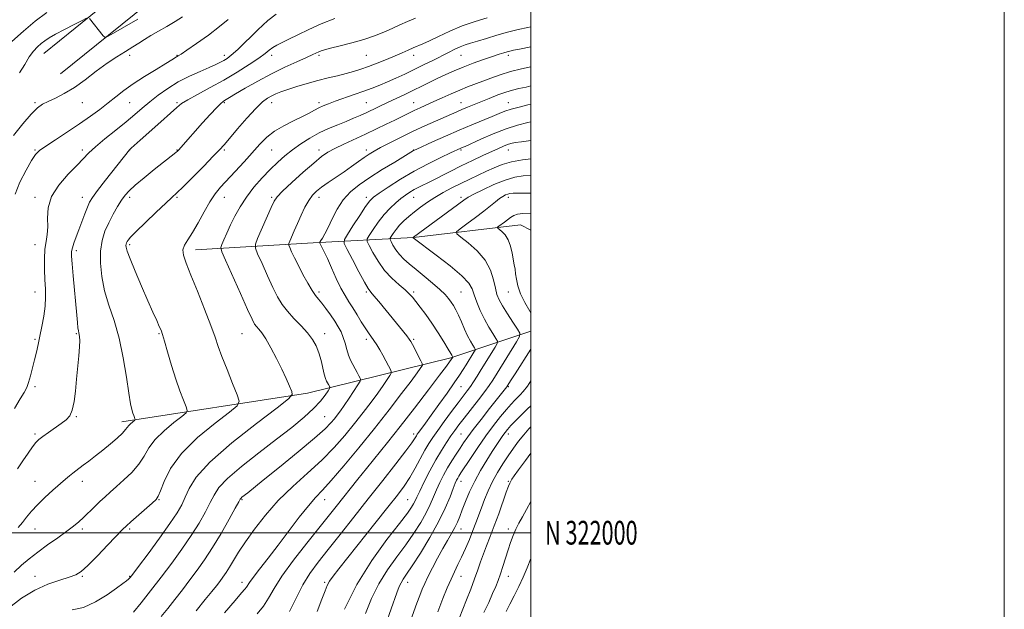
# Model space of a CAD drawing. Extents: x 2114800 to 2117700, y 319800 to 322700.
# Drawn here: x 2117284 to 2117700, y 321968 to 322217 of the extents above; entities that cross this region are included whole.
import ezdxf
from ezdxf.enums import TextEntityAlignment as Align

# ---------------------------------------------------------------- set-up
doc = ezdxf.new("R2010")
doc.units = 0
doc.header["$MEASUREMENT"] = 0
for name, color, linetype, lineweight in [('DTM HARD BREAKLINE', 7, 'Continuous', 0), ('DTM SPOT ELEVATION', 2, 'Continuous', 13), ('GRID LINE', 7, 'Continuous', 0), ('GRID TEXT', 7, 'Continuous', 0), ('INDEX CONTOUR', 41, 'Continuous', 13), ('INTERMEDIATE CONTOUR', 44, 'Continuous', 0)]:
    doc.layers.add(name, color=color, linetype=linetype, lineweight=lineweight)
doc.styles.add('Style-WORKING', font='WORKING.shx')

msp = doc.modelspace()

# ---------------------------------------------------------------- linework, layer by layer
at = {"layer": 'DTM HARD BREAKLINE', "extrusion": (-0.01298030219815937, 0.5628760400117098, 0.8264393960452157), "elevation": 154734.7176391195, "flags": 128}
msp.add_lwpolyline([(-2124189.125052311, -225095.1788368489), (-2124267.824546927, -225107.7004680246), (-2124328.702888191, -225124.1210291014), (-2124362.712149055, -225136.6920404618)], dxfattribs=at)
at = {"layer": 'DTM HARD BREAKLINE'}
for points in [[(2117294.3, 322202.4, 1153.12), (2117340.64, 322239.98, 1155.29), (2117404.52, 322289.02, 1159.04), (2117471.96, 322340.4, 1164.75), (2117500, 322358.419, 1165.829)], [(2117301.35, 322193.7, 1153.12), (2117347.58, 322231.19, 1155.29), (2117411.32, 322280.12, 1159.04), (2117478.39, 322331.22, 1164.75), (2117500, 322345.107, 1165.59)], [(2117500, 322127.737, 1118.177), (2117495.66, 322129.99, 1118.88), (2117450.43, 322124.58, 1123.96), (2117408.11, 322122.4, 1132.53), (2117358.33, 322119.49, 1139.45)]]:
    msp.add_polyline3d(points, dxfattribs=at)
at = {"layer": 'DTM SPOT ELEVATION'}
for p in [(2117330.51, 322201.63, 1151.51), (2117350.51, 322201.63, 1150.1), (2117370.51, 322201.63, 1148.52), (2117390.51, 322201.63, 1145.52), (2117410.51, 322201.63, 1143.74), (2117430.51, 322201.63, 1143.05), (2117450.51, 322201.63, 1141.46), (2117470.51, 322201.63, 1139.12), (2117490.51, 322201.63, 1137.61), (2117290.51, 322181.63, 1152.24), (2117310.51, 322181.63, 1151.16), (2117330.51, 322181.63, 1149.13), (2117350.51, 322181.63, 1146.23), (2117370.51, 322181.63, 1143.82), (2117390.51, 322181.63, 1141.39), (2117410.51, 322181.63, 1140.37), (2117430.51, 322181.63, 1138.95), (2117450.51, 322181.63, 1136.8), (2117470.51, 322181.63, 1134.75), (2117490.51, 322181.63, 1132.78), (2117290.51, 322161.63, 1150.16), (2117310.51, 322161.63, 1148.41), (2117330.51, 322161.63, 1145.98), (2117350.51, 322161.63, 1144.09), (2117370.51, 322161.63, 1141.77), (2117390.51, 322161.63, 1139.02), (2117410.51, 322161.63, 1136.51), (2117430.51, 322161.63, 1134.49), (2117450.51, 322161.63, 1132.06), (2117470.51, 322161.63, 1129.81), (2117490.51, 322161.63, 1127.31), (2117290.51, 322141.63, 1148.32), (2117310.51, 322141.63, 1146.64), (2117330.51, 322141.63, 1143.58), (2117350.51, 322141.63, 1141.81), (2117370.51, 322141.63, 1139.28), (2117390.51, 322141.63, 1136.23), (2117410.51, 322141.63, 1133.42), (2117430.51, 322141.63, 1130.44), (2117450.51, 322141.63, 1127.2), (2117470.51, 322141.63, 1124.37), (2117490.51, 322141.63, 1121.54), (2117290.51, 322121.63, 1148.63), (2117330.51, 322121.63, 1141.71), (2117307.96, 322119.02, 1145.63), (2117290.51, 322101.63, 1148.74), (2117410.51, 322101.63, 1133.65), (2117430.51, 322101.63, 1130.25), (2117450.51, 322101.63, 1127.71), (2117470.51, 322101.63, 1125.01), (2117490.51, 322101.63, 1120.88), (2117290.51, 322081.63, 1148.23), (2117307.96, 322084.02, 1146.15), (2117342.96, 322084.02, 1142.13), (2117377.96, 322084.02, 1138.94), (2117412.96, 322084.02, 1135.38), (2117430.51, 322081.63, 1132.4), (2117450.51, 322081.63, 1129.78), (2117290.51, 322061.63, 1147.66), (2117470.51, 322061.63, 1125.04), (2117490.51, 322061.63, 1119.84), (2117307.96, 322049.02, 1145.88), (2117412.96, 322049.02, 1134.95), (2117290.51, 322041.63, 1146.27), (2117450.51, 322041.63, 1126.42), (2117470.51, 322041.63, 1120.96), (2117490.51, 322041.63, 1115.43), (2117290.51, 322021.63, 1144.78), (2117310.51, 322021.63, 1143.46), (2117470.51, 322021.63, 1117.34), (2117490.51, 322021.63, 1112.14), (2117342.96, 322014.02, 1139.9), (2117377.96, 322014.02, 1133.86), (2117412.96, 322014.02, 1129.3), (2117447.96, 322014.02, 1122.96), (2117290.51, 322001.63, 1143.26), (2117310.51, 322001.63, 1141.61), (2117330.51, 322001.63, 1139.75), (2117470.51, 322001.63, 1115.32), (2117490.51, 322001.63, 1110.51), (2117290.51, 321981.63, 1140.82), (2117310.51, 321981.63, 1139.84), (2117330.51, 321981.63, 1138.11), (2117470.51, 321981.63, 1113.25), (2117490.51, 321981.63, 1109.29), (2117377.96, 321979.02, 1130.51), (2117412.96, 321979.02, 1124.26), (2117447.96, 321979.02, 1117.41)]:
    msp.add_point(p, dxfattribs=at)
at = {"layer": 'GRID LINE', "flags": 128}
for points in [[(2114800, 319800), (2117700, 319800), (2117700, 322700), (2114800, 322700), (2114800, 319800)], [(2115000, 320000), (2117500, 320000), (2117500, 322500), (2115000, 322500), (2115000, 320000)], [(2117500, 322000), (2115000, 322000)]]:
    msp.add_lwpolyline(points, dxfattribs=at)
at = {"layer": 'INDEX CONTOUR', "flags": 128}
for points, elevation in [([(2117279.271, 321967.997), (2117284.798, 321972.321), (2117290.441, 321975.732), (2117295.985, 321978.22), (2117300.999, 321979.963), (2117305, 321981.191), (2117307.755, 321982.204), (2117310.032, 321983.628), (2117312.851, 321986.169), (2117316.876, 321990.207), (2117321.349, 321994.835), (2117327.552, 322001.309), (2117329.187, 322002.914), (2117331.087, 322004.629), (2117339.996, 322012.441), (2117341.665, 322013.977), (2117342.626, 322015.371), (2117343.542, 322017.677), (2117345.067, 322021.682), (2117347.84, 322027.125), (2117352.491, 322033.481), (2117359.232, 322040.155), (2117366.583, 322046.285), (2117372.645, 322050.941), (2117375.956, 322053.618), (2117376.802, 322055.521), (2117375.909, 322058.279), (2117373.983, 322063.021), (2117371.646, 322068.853), (2117369.5, 322074.382), (2117367.946, 322078.669), (2117366.581, 322082.605), (2117364.801, 322087.537), (2117362.205, 322094.333), (2117359.209, 322101.937), (2117356.432, 322108.812), (2117354.395, 322113.784), (2117353.234, 322117.129), (2117352.987, 322119.484), (2117353.653, 322121.477), (2117355.077, 322123.693), (2117357.068, 322126.707), (2117359.428, 322130.85), (2117361.939, 322135.493), (2117364.382, 322139.764), (2117366.631, 322143.057), (2117368.951, 322145.833), (2117375.12, 322152.532), (2117378.852, 322156.649), (2117385.52, 322164.081), (2117388.464, 322167.007), (2117391.742, 322169.563), (2117395.659, 322171.866), (2117399.788, 322173.921), (2117403.522, 322175.701), (2117406.408, 322177.194), (2117408.614, 322178.427), (2117410.465, 322179.438), (2117412.293, 322180.29), (2117414.455, 322181.139), (2117417.318, 322182.164), (2117425.322, 322184.972), (2117429.44, 322186.439), (2117433.002, 322187.754), (2117436.209, 322189.008), (2117439.421, 322190.35), (2117442.921, 322191.896), (2117446.694, 322193.632), (2117450.651, 322195.514), (2117454.681, 322197.483), (2117458.59, 322199.431), (2117465.239, 322202.806), (2117467.867, 322204.107), (2117470.153, 322205.14), (2117472.255, 322205.935), (2117474.541, 322206.665), (2117477.432, 322207.538), (2117481.209, 322208.696), (2117485.602, 322210.018), (2117490.198, 322211.318), (2117494.633, 322212.445), (2117498.725, 322213.382), (2117500, 322213.652)], 1140), ([(2117282.117, 322142.883), (2117284.165, 322147.986), (2117286.738, 322153.033), (2117289.102, 322157.137), (2117290.803, 322159.715), (2117292.484, 322161.433), (2117295.062, 322163.267), (2117299.161, 322165.95), (2117304.221, 322169.245), (2117309.386, 322172.672), (2117313.969, 322175.844), (2117317.946, 322178.743), (2117321.462, 322181.441), (2117324.711, 322184.032), (2117328.098, 322186.661), (2117332.071, 322189.495), (2117336.854, 322192.591), (2117341.743, 322195.598), (2117345.802, 322198.054), (2117348.347, 322199.629), (2117350.377, 322200.942), (2117351, 322201.312), (2117352.212, 322202.073), (2117354.687, 322203.727), (2117358.809, 322206.579), (2117363.78, 322210.133), (2117368.508, 322213.695), (2117372.199, 322216.735)], 1150), ([(2117370.645, 321966.122), (2117375.06, 321971.394), (2117377.782, 321974.596), (2117379.168, 321976.182), (2117379.814, 321976.97), (2117381.094, 321978.953), (2117382.667, 321981.132), (2117385.348, 321984.597), (2117388.962, 321989.204), (2117393.209, 321994.688), (2117402.178, 322006.519), (2117406.003, 322011.368), (2117409.01, 322014.816), (2117411.921, 322017.901), (2117415.696, 322022.029), (2117421.005, 322028.212), (2117427.357, 322035.881), (2117433.97, 322044.074), (2117440.132, 322051.899), (2117445.404, 322058.739), (2117449.417, 322064.052), (2117451.938, 322067.472), (2117453.283, 322069.371), (2117453.904, 322070.3), (2117454.16, 322070.803), (2117454.046, 322071.4), (2117453.465, 322072.602), (2117450.007, 322079.413), (2117449.281, 322080.786), (2117448.632, 322081.785), (2117447.616, 322083.082), (2117435.732, 322097.611), (2117433.727, 322100.009), (2117432.397, 322101.575), (2117431.27, 322103.145), (2117429.715, 322105.807), (2117427.332, 322110.217), (2117424.639, 322115.318), (2117422.387, 322119.627), (2117421.201, 322122.139), (2117421.226, 322123.778), (2117422.48, 322125.948), (2117424.851, 322129.613), (2117427.69, 322133.967), (2117430.213, 322137.76), (2117431.927, 322140.119), (2117433.497, 322141.656), (2117435.879, 322143.357), (2117439.78, 322145.964), (2117444.898, 322149.225), (2117450.681, 322152.645), (2117456.562, 322155.78), (2117461.903, 322158.405), (2117466.051, 322160.345), (2117470.442, 322162.356), (2117471.024, 322162.606), (2117472.222, 322163.135), (2117478.854, 322166.123), (2117484.081, 322168.383), (2117489.51, 322170.52), (2117494.42, 322172.134), (2117498.685, 322173.252), (2117500, 322173.525)], 1130), ([(2117500, 322092.661), (2117499.525, 322093.476), (2117497.395, 322097.187), (2117495.56, 322100.905), (2117494.434, 322104.22), (2117493.869, 322107.046), (2117493.577, 322109.376), (2117493.313, 322111.274), (2117493.005, 322113.086), (2117492.139, 322117.966), (2117491.449, 322120.952), (2117490.454, 322123.69), (2117489.125, 322125.782), (2117487.723, 322127.229), (2117485.983, 322128.622), (2117485.96, 322128.949), (2117486.495, 322129.392), (2117488.853, 322131.146), (2117491.457, 322133.14), (2117492.76, 322133.916), (2117494.394, 322134.464), (2117496.571, 322134.759), (2117500, 322134.942)], 1120), ([(2117430.201, 321965.85), (2117432.729, 321972.179), (2117435.774, 321978.4), (2117439.42, 321984.265), (2117443.366, 321989.764), (2117447.211, 321994.942), (2117450.616, 321999.822), (2117453.48, 322004.333), (2117455.764, 322008.377), (2117457.478, 322011.911), (2117458.838, 322015.093), (2117460.116, 322018.137), (2117461.531, 322021.21), (2117463.108, 322024.309), (2117464.825, 322027.385), (2117466.641, 322030.382), (2117468.446, 322033.202), (2117470.112, 322035.737), (2117471.612, 322037.993), (2117473.314, 322040.425), (2117475.682, 322043.603), (2117478.972, 322047.841), (2117482.594, 322052.426), (2117489.851, 322061.595), (2117490.062, 322061.901), (2117491.693, 322064.502), (2117493.354, 322067.107), (2117500, 322077.443)], 1120), ([(2117480.157, 321966.258), (2117482.182, 321970.586), (2117483.864, 321974.319), (2117485.142, 321977.289), (2117486.165, 321979.872), (2117487.125, 321982.575), (2117488.174, 321985.77), (2117490.382, 321992.723), (2117491.421, 321995.887), (2117492.463, 321998.767), (2117493.594, 322001.442), (2117494.894, 322004.02), (2117496.402, 322006.719), (2117498.149, 322009.786), (2117500, 322013.121)], 1110)]:
    msp.add_lwpolyline(points, dxfattribs=dict(at, elevation=elevation))
at = {"layer": 'INTERMEDIATE CONTOUR', "flags": 128}
for points, elevation in [([(2117280.809, 322207.434), (2117285.611, 322211.704), (2117290.663, 322215.952), (2117295.468, 322219.66)], 1156), ([(2117281.517, 322167.656), (2117285.424, 322172.693), (2117288.919, 322176.758), (2117291.564, 322179.349), (2117293.769, 322180.907), (2117296.152, 322182.108), (2117299.207, 322183.54), (2117302.921, 322185.454), (2117307.154, 322188.01), (2117311.746, 322191.26), (2117316.444, 322194.819), (2117320.975, 322198.188), (2117325.102, 322200.98), (2117328.736, 322203.235), (2117331.823, 322205.1), (2117334.393, 322206.726), (2117336.799, 322208.279), (2117339.481, 322209.927), (2117342.734, 322211.791), (2117346.296, 322213.8), (2117349.763, 322215.84), (2117352.818, 322217.799)], 1152), ([(2117281.665, 321983.335), (2117284.864, 321986.255), (2117288.073, 321988.991), (2117291.675, 321991.806), (2117295.882, 321994.856), (2117300.214, 321997.904), (2117304.025, 322000.612), (2117306.857, 322002.756), (2117309.024, 322004.587), (2117311.034, 322006.462), (2117315.656, 322010.988), (2117317.975, 322013.232), (2117320.113, 322015.221), (2117322.314, 322017.187), (2117324.909, 322019.456), (2117328.084, 322022.264), (2117331.425, 322025.482), (2117334.372, 322028.886), (2117336.59, 322032.306), (2117338.637, 322035.774), (2117341.298, 322039.374), (2117345.049, 322043.089), (2117349.14, 322046.5), (2117352.514, 322049.091), (2117354.357, 322050.581), (2117354.828, 322051.64), (2117354.331, 322053.175), (2117353.23, 322055.916), (2117351.73, 322059.876), (2117349.995, 322064.89), (2117348.196, 322070.657), (2117346.536, 322076.322), (2117345.225, 322080.896), (2117344.384, 322083.719), (2117343.77, 322085.456), (2117343.052, 322087.107), (2117341.945, 322089.536), (2117340.345, 322093.076), (2117338.196, 322097.926), (2117335.541, 322104.039), (2117332.847, 322110.37), (2117330.683, 322115.632), (2117329.464, 322118.873), (2117329.002, 322120.507), (2117328.956, 322121.288), (2117329.044, 322121.853), (2117329.208, 322122.372), (2117329.448, 322122.899), (2117329.862, 322123.568), (2117330.946, 322124.833), (2117333.289, 322127.227), (2117337.188, 322131.01), (2117341.739, 322135.337), (2117345.745, 322139.091), (2117348.401, 322141.536), (2117350.481, 322143.47), (2117353.155, 322146.073), (2117357.2, 322150.132), (2117361.828, 322154.827), (2117365.855, 322158.948), (2117368.477, 322161.679), (2117370.392, 322163.793), (2117372.676, 322166.458), (2117376.083, 322170.467), (2117380.085, 322175.076), (2117383.83, 322179.163), (2117386.672, 322181.878), (2117388.783, 322183.473), (2117390.538, 322184.465), (2117392.308, 322185.308), (2117394.447, 322186.182), (2117397.304, 322187.196), (2117401.096, 322188.414), (2117405.503, 322189.725), (2117410.069, 322190.972), (2117414.407, 322192.037), (2117418.389, 322192.963), (2117421.953, 322193.831), (2117425.106, 322194.725), (2117428.138, 322195.724), (2117431.405, 322196.909), (2117435.138, 322198.323), (2117439.031, 322199.848), (2117442.648, 322201.328), (2117445.653, 322202.635), (2117448.119, 322203.748), (2117450.215, 322204.676), (2117454.339, 322206.374), (2117457.192, 322207.669), (2117461.033, 322209.537), (2117465.709, 322211.745), (2117470.95, 322213.955), (2117476.418, 322215.88), (2117481.518, 322217.432)], 1142), ([(2117281.831, 322052.414), (2117284.319, 322056.47), (2117285.982, 322059.243), (2117287.033, 322061.281), (2117287.83, 322063.413), (2117288.66, 322066.261), (2117289.526, 322069.608), (2117290.359, 322073.026), (2117291.115, 322076.219), (2117291.846, 322079.411), (2117292.627, 322082.956), (2117293.49, 322087.076), (2117294.292, 322091.463), (2117294.848, 322095.676), (2117295.028, 322099.42), (2117294.933, 322102.981), (2117294.72, 322106.792), (2117294.536, 322111.124), (2117294.495, 322115.599), (2117294.7, 322119.676), (2117295.187, 322123.001), (2117295.716, 322125.952), (2117295.977, 322129.093), (2117295.86, 322132.863), (2117296.052, 322137.2), (2117297.438, 322141.913), (2117300.561, 322146.77), (2117304.596, 322151.355), (2117308.375, 322155.208), (2117313.335, 322160.424), (2117316.093, 322162.995), (2117320.026, 322166.275), (2117324.614, 322169.952), (2117329.038, 322173.514), (2117332.699, 322176.58), (2117335.869, 322179.301), (2117339.039, 322181.959), (2117342.61, 322184.759), (2117346.629, 322187.6), (2117351.053, 322190.305), (2117355.756, 322192.716), (2117360.297, 322194.771), (2117364.149, 322196.426), (2117366.937, 322197.667), (2117368.876, 322198.611), (2117370.33, 322199.398), (2117371.693, 322200.239), (2117373.46, 322201.616), (2117376.154, 322204.073), (2117384.605, 322212.289), (2117388.907, 322216.21), (2117392.379, 322218.877)], 1148), ([(2117283.437, 322002.193), (2117285.205, 322004.272), (2117286.997, 322006.532), (2117289.048, 322009.044), (2117291.588, 322011.84), (2117294.723, 322014.888), (2117298.059, 322017.91), (2117303.398, 322022.584), (2117305.122, 322024.075), (2117306.489, 322025.211), (2117307.742, 322026.179), (2117310.925, 322028.5), (2117313.297, 322030.25), (2117316.13, 322032.402), (2117319.234, 322034.854), (2117322.386, 322037.469), (2117325.249, 322039.973), (2117327.458, 322042.058), (2117328.781, 322043.512), (2117330.104, 322045.267), (2117330.867, 322046.022), (2117331.698, 322046.715), (2117332.758, 322047.544), (2117332.853, 322047.76), (2117332.753, 322048.071), (2117332.528, 322048.631), (2117332.218, 322049.453), (2117331.852, 322050.521), (2117331.438, 322051.958), (2117330.909, 322054.46), (2117330.173, 322058.868), (2117329.149, 322065.659), (2117327.785, 322073.871), (2117326.035, 322082.177), (2117323.927, 322089.543), (2117321.764, 322096.076), (2117319.922, 322102.176), (2117318.708, 322108.129), (2117318.158, 322113.797), (2117318.241, 322118.929), (2117318.915, 322123.361), (2117320.09, 322127.266), (2117321.664, 322130.903), (2117323.51, 322134.439), (2117325.412, 322137.703), (2117327.132, 322140.428), (2117328.577, 322142.499), (2117330.249, 322144.387), (2117332.798, 322146.708), (2117336.598, 322149.858), (2117340.936, 322153.33), (2117350.051, 322160.515), (2117350.664, 322161.044), (2117351.263, 322161.645), (2117352.138, 322162.61), (2117361.353, 322172.993), (2117364.596, 322176.606), (2117367.292, 322179.535), (2117369.007, 322181.268), (2117369.979, 322182.092), (2117370.614, 322182.494), (2117372.705, 322183.754), (2117375.255, 322185.276), (2117379.362, 322187.688), (2117384.607, 322190.663), (2117390.376, 322193.742), (2117396.076, 322196.531), (2117401.192, 322198.869), (2117405.229, 322200.659), (2117407.86, 322201.849), (2117410.412, 322203.041), (2117411.353, 322203.415), (2117412.818, 322203.858), (2117415.398, 322204.525), (2117419.45, 322205.525), (2117424.405, 322206.8), (2117429.463, 322208.253), (2117433.975, 322209.791), (2117437.92, 322211.355), (2117441.428, 322212.896), (2117444.652, 322214.378), (2117447.834, 322215.817), (2117451.235, 322217.248)], 1144), ([(2117284.012, 322194.131), (2117286.194, 322197.711), (2117288.105, 322200.911), (2117289.908, 322203.366), (2117291.611, 322205.171), (2117293.189, 322206.541), (2117294.701, 322207.696), (2117296.556, 322208.903), (2117299.25, 322210.441), (2117303.024, 322212.454), (2117307.102, 322214.571), (2117310.451, 322216.289), (2117312.327, 322217.217)], 1154), ([(2117283.135, 322027.038), (2117285.396, 322030.303), (2117287.632, 322033.586), (2117289.529, 322036.315), (2117290.911, 322038.106), (2117292.162, 322039.342), (2117293.805, 322040.598), (2117296.188, 322042.294), (2117301.596, 322046.094), (2117303.675, 322047.666), (2117305.201, 322049.377), (2117306.281, 322051.8), (2117307.03, 322055.352), (2117307.578, 322059.811), (2117308.058, 322064.798), (2117309.029, 322074.652), (2117309.354, 322078.508), (2117309.461, 322081.112), (2117309.401, 322082.701), (2117309.252, 322083.664), (2117309.079, 322084.385), (2117308.892, 322085.227), (2117308.686, 322086.55), (2117308.449, 322088.692), (2117308.148, 322091.913), (2117306.667, 322108.416), (2117306.217, 322113.544), (2117305.977, 322116.773), (2117306.002, 322118.694), (2117306.335, 322120.27), (2117307, 322122.294), (2117307.941, 322124.87), (2117309.082, 322127.93), (2117311.58, 322134.696), (2117312.669, 322137.511), (2117313.59, 322139.552), (2117314.821, 322141.538), (2117316.964, 322144.43), (2117320.345, 322148.808), (2117330.395, 322161.657), (2117331.218, 322162.406), (2117334.91, 322165.693), (2117343.666, 322173.459), (2117347.762, 322177.13), (2117350.432, 322179.545), (2117352.48, 322181.178), (2117355.116, 322182.818), (2117359.24, 322185.083), (2117364.516, 322187.93), (2117370.295, 322191.148), (2117375.962, 322194.506), (2117381.03, 322197.696), (2117385.043, 322200.387), (2117387.722, 322202.347), (2117389.496, 322203.733), (2117390.97, 322204.801), (2117392.684, 322205.795), (2117394.901, 322206.921), (2117397.818, 322208.372), (2117401.584, 322210.276), (2117406.151, 322212.501), (2117411.418, 322214.846), (2117417.157, 322217.111)], 1146), ([(2117313.561, 322217.046), (2117319.399, 322209.765), (2117320.024, 322209.234), (2117321.141, 322209.538), (2117323.708, 322210.936), (2117328.298, 322213.529), (2117333.961, 322216.766)], 1154), ([(2117306.178, 321967.463), (2117311.016, 321968.495), (2117316.117, 321970.824), (2117320.952, 321973.831), (2117324.92, 321976.643), (2117327.584, 321978.582), (2117329.168, 321979.751), (2117330.06, 321980.446), (2117330.718, 321981.077), (2117331.848, 321982.496), (2117334.223, 321985.669), (2117338.283, 321991.136), (2117343.136, 321997.738), (2117347.556, 322003.894), (2117350.617, 322008.432), (2117352.586, 322011.826), (2117354.028, 322014.961), (2117355.642, 322018.657), (2117358.659, 322023.456), (2117364.44, 322029.837), (2117373.638, 322037.888), (2117384.054, 322046.154), (2117392.776, 322052.791), (2117397.61, 322056.518), (2117399.223, 322058.304), (2117398.997, 322059.68), (2117398.083, 322061.895), (2117396.706, 322065.074), (2117394.862, 322069.059), (2117392.602, 322073.606), (2117390.208, 322078.112), (2117388.02, 322081.886), (2117386.305, 322084.427), (2117385.03, 322085.995), (2117384.093, 322087.045), (2117383.318, 322088.124), (2117382.243, 322090.192), (2117380.338, 322094.307), (2117377.319, 322100.991), (2117371.031, 322115.025), (2117369.458, 322118.654), (2117369.045, 322120.373), (2117369.437, 322121.66), (2117370.327, 322123.699), (2117371.593, 322126.536), (2117373.158, 322129.928), (2117374.982, 322133.659), (2117377.161, 322137.616), (2117379.825, 322141.716), (2117383.024, 322145.852), (2117386.503, 322149.826), (2117389.929, 322153.422), (2117393.07, 322156.492), (2117396.092, 322159.18), (2117399.262, 322161.698), (2117402.782, 322164.204), (2117406.592, 322166.62), (2117410.567, 322168.812), (2117414.571, 322170.683), (2117418.436, 322172.278), (2117421.985, 322173.682), (2117425.107, 322174.976), (2117427.939, 322176.225), (2117430.686, 322177.492), (2117439.735, 322181.778), (2117446.763, 322185.071), (2117450.374, 322186.788), (2117453.914, 322188.51), (2117460.74, 322191.864), (2117464.071, 322193.454), (2117467.543, 322195.02), (2117471.373, 322196.604), (2117475.651, 322198.221), (2117479.954, 322199.753), (2117483.733, 322201.048), (2117486.569, 322201.994), (2117488.576, 322202.638), (2117489.996, 322203.064), (2117491.149, 322203.37), (2117492.66, 322203.699), (2117495.23, 322204.203), (2117500, 322205.106)], 1138), ([(2117332.169, 321966.405), (2117335.397, 321970.348), (2117339.385, 321975.433), (2117343.79, 321981.18), (2117348.284, 321987.154), (2117352.612, 321993.101), (2117356.538, 321998.81), (2117359.864, 322004.08), (2117362.547, 322008.757), (2117364.584, 322012.694), (2117366.158, 322015.904), (2117368.204, 322019.026), (2117371.847, 322022.857), (2117377.801, 322027.928), (2117385.151, 322033.716), (2117392.577, 322039.439), (2117398.987, 322044.461), (2117404.188, 322048.754), (2117408.221, 322052.443), (2117411.144, 322055.605), (2117413.12, 322058.146), (2117414.325, 322059.926), (2117414.939, 322060.889), (2117415.124, 322061.325), (2117415.04, 322061.607), (2117414.518, 322062.615), (2117413.735, 322064.058), (2117413.268, 322065.173), (2117412.735, 322066.951), (2117411.382, 322072.732), (2117410.481, 322075.944), (2117409.349, 322078.871), (2117407.822, 322081.619), (2117405.717, 322084.405), (2117402.96, 322087.384), (2117399.936, 322090.462), (2117397.142, 322093.479), (2117394.926, 322096.386), (2117393.033, 322099.574), (2117391.059, 322103.54), (2117388.745, 322108.511), (2117386.428, 322113.619), (2117384.588, 322117.721), (2117383.627, 322120.107), (2117383.619, 322121.784), (2117384.556, 322124.19), (2117390.285, 322137.385), (2117391.504, 322140.025), (2117392.797, 322141.884), (2117395.117, 322144.214), (2117399.066, 322147.88), (2117403.842, 322152.197), (2117408.29, 322156.096), (2117411.597, 322158.789), (2117414.283, 322160.618), (2117417.21, 322162.208), (2117421.02, 322164.057), (2117430.197, 322168.322), (2117434.737, 322170.462), (2117438.911, 322172.464), (2117442.559, 322174.245), (2117448.207, 322177.044), (2117450.656, 322178.225), (2117453.181, 322179.385), (2117459.047, 322182.021), (2117462.575, 322183.636), (2117466.302, 322185.325), (2117469.934, 322186.901), (2117473.269, 322188.234), (2117479.671, 322190.633), (2117483.16, 322191.97), (2117487.022, 322193.362), (2117491.351, 322194.693), (2117496.116, 322195.861), (2117500, 322196.667)], 1136), ([(2117343.886, 321964.635), (2117346.632, 321968.035), (2117349.635, 321971.844), (2117352.796, 321975.909), (2117355.968, 321980.046), (2117359.059, 321984.167), (2117362.186, 321988.588), (2117365.521, 321993.725), (2117369.112, 321999.729), (2117372.509, 322005.688), (2117375.14, 322010.427), (2117376.612, 322013.105), (2117377.25, 322014.218), (2117377.56, 322014.598), (2117377.964, 322014.942), (2117380.427, 322016.889), (2117386.97, 322022.162), (2117393.799, 322027.681), (2117401.659, 322034.098), (2117408.573, 322039.875), (2117413.049, 322043.852), (2117415.541, 322046.352), (2117416.992, 322048.071), (2117418.22, 322049.642), (2117419.549, 322051.442), (2117421.181, 322053.783), (2117423.206, 322056.805), (2117426.939, 322062.496), (2117427.841, 322063.931), (2117428.077, 322064.651), (2117427.848, 322065.271), (2117427.333, 322066.283), (2117426.612, 322067.663), (2117425.739, 322069.262), (2117424.776, 322070.973), (2117423.811, 322072.848), (2117422.936, 322074.98), (2117422.207, 322077.413), (2117421.532, 322079.983), (2117420.782, 322082.477), (2117419.841, 322084.753), (2117418.643, 322086.964), (2117417.136, 322089.335), (2117415.319, 322091.989), (2117413.409, 322094.644), (2117411.677, 322096.915), (2117410.294, 322098.59), (2117409.042, 322100.153), (2117407.605, 322102.254), (2117405.768, 322105.342), (2117403.728, 322109.042), (2117401.779, 322112.774), (2117400.171, 322116.031), (2117398.958, 322118.619), (2117398.145, 322120.417), (2117397.738, 322121.429), (2117397.735, 322122.139), (2117398.132, 322123.158), (2117400.029, 322127.503), (2117401.398, 322130.595), (2117402.948, 322134.02), (2117404.581, 322137.4), (2117406.193, 322140.324), (2117407.743, 322142.515), (2117409.458, 322144.249), (2117411.629, 322145.94), (2117414.445, 322147.909), (2117421.071, 322152.413), (2117424.289, 322154.674), (2117427.194, 322156.748), (2117429.656, 322158.49), (2117431.675, 322159.839), (2117433.756, 322161.081), (2117436.532, 322162.591), (2117440.445, 322164.631), (2117445.185, 322167.026), (2117450.253, 322169.491), (2117455.187, 322171.776), (2117459.679, 322173.78), (2117468.697, 322177.749), (2117470.85, 322178.676), (2117473.178, 322179.643), (2117482.45, 322183.389), (2117486.103, 322184.816), (2117489.475, 322186.027), (2117492.31, 322186.876), (2117494.967, 322187.515), (2117497.961, 322188.17), (2117500, 322188.629)], 1134), ([(2117358.583, 321967.027), (2117362.487, 321971.767), (2117365.245, 321975.196), (2117367.139, 321977.597), (2117368.571, 321979.458), (2117369.892, 321981.221), (2117371.243, 321983.136), (2117372.707, 321985.402), (2117374.4, 321988.215), (2117376.551, 321991.745), (2117379.414, 321996.157), (2117383.189, 322001.513), (2117387.85, 322007.467), (2117393.311, 322013.569), (2117399.415, 322019.455), (2117405.71, 322025.104), (2117411.67, 322030.578), (2117416.889, 322035.922), (2117421.432, 322041.102), (2117425.481, 322046.073), (2117429.176, 322050.77), (2117432.477, 322055.091), (2117435.299, 322058.917), (2117437.572, 322062.139), (2117439.281, 322064.662), (2117440.421, 322066.398), (2117441, 322067.367), (2117441.061, 322068.025), (2117440.657, 322068.937), (2117439.851, 322070.522), (2117438.759, 322072.622), (2117437.51, 322074.936), (2117436.217, 322077.199), (2117434.938, 322079.297), (2117433.72, 322081.157), (2117431.389, 322084.417), (2117430.021, 322086.443), (2117428.38, 322089.072), (2117426.584, 322092.029), (2117424.802, 322094.912), (2117423.154, 322097.476), (2117421.534, 322100.092), (2117419.784, 322103.286), (2117417.815, 322107.367), (2117415.813, 322111.777), (2117414.035, 322115.742), (2117412.683, 322118.653), (2117411.745, 322120.568), (2117411.16, 322121.708), (2117410.874, 322122.319), (2117410.894, 322122.738), (2117411.238, 322123.325), (2117411.919, 322124.409), (2117412.946, 322126.2), (2117414.321, 322128.878), (2117416.057, 322132.495), (2117418.185, 322136.576), (2117420.744, 322140.522), (2117423.793, 322143.893), (2117427.48, 322146.915), (2117431.975, 322149.977), (2117437.249, 322153.307), (2117442.489, 322156.515), (2117450.475, 322161.342), (2117450.793, 322161.506), (2117451.798, 322161.972), (2117458.439, 322164.993), (2117463.905, 322167.447), (2117469.722, 322169.999), (2117475.134, 322172.288), (2117483.675, 322175.797), (2117486.585, 322177.009), (2117489.062, 322177.979), (2117491.731, 322178.853), (2117495.034, 322179.744), (2117498.687, 322180.629), (2117500, 322180.933)], 1132), ([(2117384.435, 321965.702), (2117387.086, 321968.933), (2117389.223, 321972.336), (2117391.526, 321976.39), (2117394.86, 321981.642), (2117399.755, 321988.35), (2117405.404, 321995.595), (2117417.788, 322011.076), (2117426.859, 322022.55), (2117430.555, 322027.158), (2117439.401, 322038.073), (2117444.807, 322044.869), (2117450.858, 322052.643), (2117456.748, 322060.313), (2117461.479, 322066.526), (2117464.331, 322070.3), (2117465.692, 322072.126), (2117467.039, 322074.117), (2117467.042, 322074.156), (2117466.883, 322074.417), (2117466.639, 322074.902), (2117466.178, 322075.721), (2117465.11, 322077.511), (2117463.241, 322080.552), (2117460.806, 322084.399), (2117458.145, 322088.428), (2117455.569, 322092.098), (2117453.26, 322095.216), (2117451.373, 322097.673), (2117449.953, 322099.453), (2117448.609, 322100.92), (2117446.842, 322102.531), (2117444.307, 322104.667), (2117441.284, 322107.408), (2117438.208, 322110.757), (2117435.464, 322114.598), (2117433.24, 322118.338), (2117431.672, 322121.267), (2117430.88, 322122.947), (2117430.896, 322124.044), (2117431.735, 322125.495), (2117433.362, 322127.982), (2117435.548, 322131.137), (2117438.016, 322134.337), (2117440.516, 322137.072), (2117442.922, 322139.302), (2117445.135, 322141.109), (2117447.096, 322142.57), (2117448.907, 322143.783), (2117450.709, 322144.846), (2117452.66, 322145.873), (2117457.93, 322148.49), (2117465.965, 322152.57), (2117470.612, 322154.882), (2117475.311, 322157.141), (2117479.725, 322159.204), (2117486.374, 322162.256), (2117488.503, 322163.198), (2117490.134, 322163.856), (2117491.569, 322164.319), (2117493.336, 322164.693), (2117496.018, 322165.091), (2117500, 322165.597)], 1128), ([(2117398.034, 321966.805), (2117403.678, 321977.968), (2117406.653, 321982.804), (2117410.148, 321987.572), (2117414.372, 321992.909), (2117419.456, 321999.285), (2117425.197, 322006.514), (2117431.311, 322014.244), (2117437.449, 322022.038), (2117442.986, 322029.122), (2117447.236, 322034.639), (2117449.73, 322038), (2117450.883, 322039.687), (2117451.633, 322040.971), (2117452.035, 322041.567), (2117452.704, 322042.49), (2117455.503, 322046.292), (2117457.939, 322049.647), (2117461.139, 322054.102), (2117464.593, 322058.957), (2117467.66, 322063.322), (2117469.868, 322066.547), (2117471.421, 322068.906), (2117472.684, 322070.906), (2117475.974, 322076.219), (2117476.435, 322077.028), (2117476.474, 322077.522), (2117476.124, 322078.127), (2117475.428, 322079.203), (2117474.454, 322080.855), (2117473.281, 322083.132), (2117471.988, 322085.991), (2117470.67, 322089.061), (2117469.419, 322091.891), (2117468.305, 322094.137), (2117467.288, 322095.906), (2117466.298, 322097.413), (2117465.221, 322098.883), (2117463.765, 322100.556), (2117461.59, 322102.683), (2117458.51, 322105.397), (2117454.955, 322108.378), (2117451.508, 322111.191), (2117448.629, 322113.52), (2117446.318, 322115.516), (2117444.451, 322117.451), (2117442.93, 322119.495), (2117441.757, 322121.423), (2117440.958, 322122.908), (2117440.557, 322123.755), (2117440.566, 322124.309), (2117440.99, 322125.042), (2117441.827, 322126.311), (2117443.039, 322127.996), (2117444.579, 322129.861), (2117446.404, 322131.716), (2117448.497, 322133.57), (2117450.845, 322135.474), (2117453.443, 322137.465), (2117456.316, 322139.515), (2117459.492, 322141.576), (2117462.976, 322143.606), (2117466.667, 322145.578), (2117470.438, 322147.473), (2117474.171, 322149.272), (2117481.236, 322152.598), (2117484.512, 322154.123), (2117487.93, 322155.492), (2117491.873, 322156.632), (2117496.522, 322157.487), (2117500, 322157.921)], 1126), ([(2117409.712, 321966.726), (2117411.73, 321971.99), (2117413.056, 321975.51), (2117414.006, 321977.755), (2117415.008, 321979.536), (2117416.495, 321981.636), (2117418.915, 321984.743), (2117434.124, 322003.843), (2117439.594, 322010.736), (2117443.614, 322015.849), (2117446.49, 322019.712), (2117448.827, 322023.266), (2117451.106, 322027.206), (2117455.244, 322034.859), (2117456.889, 322037.708), (2117458.55, 322040.272), (2117460.641, 322043.225), (2117463.419, 322047.009), (2117466.493, 322051.14), (2117469.321, 322054.898), (2117473.127, 322059.92), (2117474.49, 322061.799), (2117475.822, 322063.759), (2117477.293, 322066.04), (2117479.054, 322068.852), (2117484.946, 322078.383), (2117485.831, 322079.939), (2117485.905, 322080.889), (2117485.235, 322082.051), (2117483.918, 322084.063), (2117482.199, 322086.857), (2117480.358, 322090.19), (2117478.643, 322093.795), (2117477.18, 322097.33), (2117476.063, 322100.429), (2117475.208, 322102.91), (2117473.806, 322105.329), (2117470.869, 322108.424), (2117465.853, 322112.629), (2117459.995, 322117.155), (2117450.314, 322124.44), (2117450.236, 322124.564), (2117450.315, 322124.683), (2117450.481, 322124.822), (2117471.68, 322140.472), (2117473.515, 322141.666), (2117475.869, 322142.92), (2117479.684, 322144.808), (2117484.424, 322146.986), (2117489.183, 322148.885), (2117493.266, 322150.074), (2117496.801, 322150.662), (2117500, 322150.89)], 1124), ([(2117421.236, 321967.662), (2117426.456, 321978.186), (2117432.775, 321988.271), (2117439.196, 321997.079), (2117444.523, 322003.891), (2117447.875, 322008.248), (2117449.632, 322010.732), (2117450.491, 322012.19), (2117451.089, 322013.419), (2117451.827, 322015.035), (2117453.048, 322017.606), (2117454.977, 322021.48), (2117457.382, 322026.116), (2117459.916, 322030.755), (2117462.283, 322034.773), (2117464.406, 322038.114), (2117466.26, 322040.858), (2117467.889, 322043.161), (2117469.613, 322045.484), (2117471.824, 322048.362), (2117477.876, 322056.144), (2117480.589, 322059.675), (2117482.455, 322062.206), (2117483.961, 322064.45), (2117485.821, 322067.424), (2117493.917, 322080.548), (2117495.227, 322082.848), (2117495.337, 322084.255), (2117494.346, 322085.975), (2117492.429, 322088.87), (2117490.115, 322092.429), (2117488.012, 322095.798), (2117486.577, 322098.382), (2117485.671, 322100.627), (2117484.998, 322103.24), (2117484.239, 322106.732), (2117482.969, 322110.834), (2117480.734, 322115.087), (2117477.329, 322119.052), (2117473.535, 322122.397), (2117470.377, 322124.814), (2117468.703, 322126.18), (2117468.639, 322127.089), (2117470.129, 322128.325), (2117472.995, 322130.44), (2117476.58, 322133.111), (2117480.101, 322135.786), (2117482.94, 322138.016), (2117485.118, 322139.755), (2117486.819, 322141.058), (2117488.203, 322141.983), (2117489.337, 322142.601), (2117490.262, 322142.986), (2117491.126, 322143.209), (2117492.489, 322143.316), (2117495.018, 322143.353), (2117500, 322143.368)], 1122), ([(2117436.164, 321954.323), (2117443.417, 321974.632), (2117444.428, 321977.288), (2117445.184, 321978.879), (2117446.093, 321980.339), (2117447.538, 321982.459), (2117449.898, 321985.993), (2117453.356, 321991.397), (2117457.329, 321997.933), (2117461.037, 322004.564), (2117463.866, 322010.401), (2117465.849, 322015.151), (2117467.184, 322018.668), (2117468.061, 322020.905), (2117468.646, 322022.217), (2117469.099, 322023.058), (2117469.611, 322023.893), (2117470.484, 322025.244), (2117474.527, 322031.398), (2117477.634, 322036.034), (2117480.98, 322040.847), (2117484.212, 322045.237), (2117487.149, 322049.003), (2117489.652, 322052.043), (2117491.628, 322054.305), (2117493.165, 322055.94), (2117494.401, 322057.149), (2117495.499, 322058.196), (2117496.76, 322059.589), (2117498.514, 322061.902), (2117500, 322064.072)], 1118), ([(2117446.548, 321955.34), (2117451.898, 321970.244), (2117453.115, 321973.558), (2117454.12, 321976.171), (2117455.158, 321978.597), (2117456.514, 321981.44), (2117458.383, 321985.113), (2117460.573, 321989.249), (2117462.8, 321993.289), (2117464.819, 321996.784), (2117466.548, 321999.738), (2117467.949, 322002.261), (2117469.027, 322004.517), (2117469.976, 322006.846), (2117471.034, 322009.636), (2117472.406, 322013.167), (2117474.15, 322017.292), (2117476.284, 322021.757), (2117478.776, 322026.295), (2117481.36, 322030.591), (2117483.713, 322034.318), (2117485.587, 322037.231), (2117487.024, 322039.424), (2117488.141, 322041.066), (2117489.085, 322042.363), (2117490.138, 322043.639), (2117491.607, 322045.245), (2117493.699, 322047.416), (2117496.16, 322049.889), (2117498.63, 322052.279), (2117500, 322053.553)], 1116), ([(2117460.696, 321966.557), (2117462.851, 321972.185), (2117464.674, 321976.689), (2117466.274, 321980.367), (2117467.758, 321983.528), (2117469.219, 321986.523), (2117470.747, 321989.716), (2117472.393, 321993.349), (2117474.046, 321997.19), (2117475.553, 322000.887), (2117476.815, 322004.198), (2117479.101, 322010.497), (2117480.428, 322013.997), (2117481.981, 322017.732), (2117483.791, 322021.565), (2117485.865, 322025.365), (2117488.104, 322029.036), (2117490.384, 322032.501), (2117492.608, 322035.694), (2117494.788, 322038.625), (2117496.968, 322041.322), (2117499.187, 322043.822), (2117500, 322044.657)], 1114), ([(2117469.677, 321963.747), (2117472.84, 321971.665), (2117474.577, 321976.103), (2117476.239, 321980.514), (2117477.599, 321984.351), (2117478.768, 321987.758), (2117479.946, 321991.046), (2117481.296, 321994.512), (2117482.841, 321998.381), (2117484.567, 322002.864), (2117486.422, 322007.988), (2117489.631, 322017.151), (2117490.559, 322019.672), (2117491.118, 322020.988), (2117491.52, 322021.738), (2117492.012, 322022.547), (2117492.971, 322023.969), (2117494.803, 322026.545), (2117497.711, 322030.538), (2117500, 322033.636)], 1112), ([(2117489.556, 321966.758), (2117491.079, 321969.824), (2117492.919, 321973.413), (2117494.908, 321977.33), (2117496.816, 321981.304), (2117498.465, 321985.107), (2117500, 321989.057)], 1108)]:
    msp.add_lwpolyline(points, dxfattribs=dict(at, elevation=elevation))

# ---------------------------------------------------------------- texts
at = {"layer": 'GRID TEXT', "style": 'Style-WORKING', "width": 0.67}
msp.add_text('N 322000', height=10, dxfattribs=at).set_placement((2117506, 322000), align=Align.MIDDLE_LEFT)

doc.saveas('drawing.dxf')
